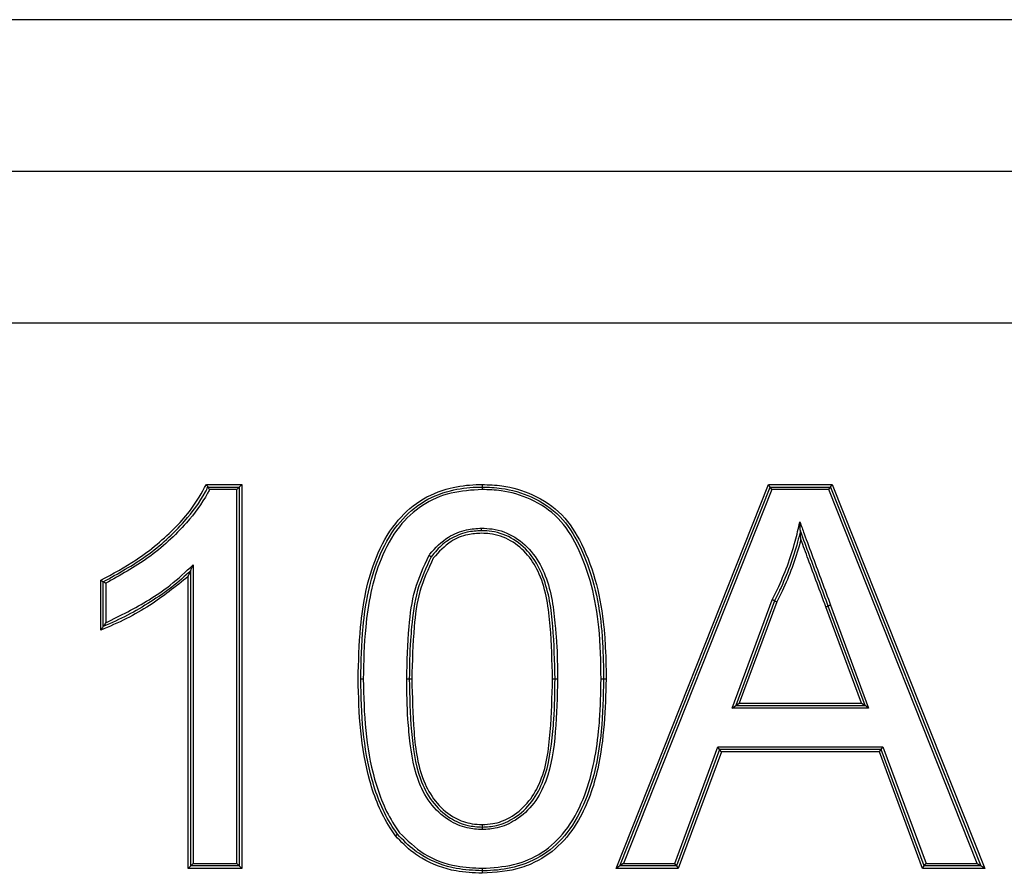
# Model space of a CAD drawing. Units: millimetres. Extents: x 7 to 286, y 8 to 196.
# Drawn here: x 137 to 138, y 130 to 131 of the extents above; entities that cross this region are included whole.
import ezdxf

# ---------------------------------------------------------------- set-up
doc = ezdxf.new("R2010")
doc.units = ezdxf.units.MM

msp = doc.modelspace()

# ---------------------------------------------------------------- linework, layer by layer
at = {"color": 7, "linetype": 'Continuous', "lineweight": 25}
for p, q in [((140.23711, 131.0795), (136.02632, 131.0795)), ((136.02632, 130.9295), (140.23711, 130.9295)), ((136.02632, 130.7795), (140.23711, 130.7795)), ((137.04156, 130.6195), (137.07652, 130.6195)), ((137.04307, 130.617), (137.07402, 130.617)), ((137.07152, 130.6145), (137.07402, 130.617)), ((137.07402, 130.617), (137.07652, 130.6195)), ((137.07402, 130.617), (137.07402, 130.242)), ((137.07652, 130.6195), (137.07652, 130.2395)), ((137.44692, 130.2395), (137.59779, 130.6195)), ((137.4506, 130.242), (137.59949, 130.617)), ((137.59949, 130.617), (137.59779, 130.6195)), ((137.59779, 130.6195), (137.66083, 130.6195)), ((137.60119, 130.6145), (137.59949, 130.617)), ((137.59949, 130.617), (137.65913, 130.617)), ((137.65744, 130.6145), (137.65913, 130.617)), ((137.65913, 130.617), (137.66083, 130.6195)), ((137.65913, 130.617), (137.80802, 130.242)), ((137.66083, 130.6195), (137.8117, 130.2395)), ((137.07152, 130.6145), (137.04458, 130.6145)), ((137.07152, 130.2445), (137.07152, 130.6145)), ((137.60119, 130.6145), (137.45428, 130.2445)), ((137.65744, 130.6145), (137.60119, 130.6145)), ((137.80434, 130.2445), (137.65744, 130.6145)), ((137.02845, 130.54011), (137.02845, 130.2445)), ((137.02595, 130.242), (137.02595, 130.53422)), ((136.93691, 130.4752), (136.93691, 130.52478)), ((136.93941, 130.47893), (136.93941, 130.52325)), ((136.94191, 130.52173), (136.94191, 130.48267)), ((137.02345, 130.2395), (137.02345, 130.52837)), ((137.56172, 130.39816), (137.6014, 130.50547)), ((137.6037, 130.50447), (137.56531, 130.40066)), ((137.60599, 130.50348), (137.5689, 130.40316)), ((137.65922, 130.50008), (137.6969, 130.39816)), ((137.68972, 130.40316), (137.65453, 130.49835)), ((137.69331, 130.40066), (137.65688, 130.49922)), ((137.56531, 130.40066), (137.5689, 130.40316)), ((137.5689, 130.40316), (137.68972, 130.40316)), ((137.68972, 130.40316), (137.69331, 130.40066)), ((137.56172, 130.39816), (137.56531, 130.40066)), ((137.6969, 130.39816), (137.56172, 130.39816)), ((137.56531, 130.40066), (137.69331, 130.40066)), ((137.6969, 130.39816), (137.69331, 130.40066)), ((137.50497, 130.2445), (137.54764, 130.35989)), ((137.54938, 130.35739), (137.50672, 130.242)), ((137.55112, 130.35489), (137.50846, 130.2395)), ((137.54764, 130.35989), (137.71098, 130.35989)), ((137.54938, 130.35739), (137.54764, 130.35989)), ((137.70924, 130.35739), (137.54938, 130.35739)), ((137.55112, 130.35489), (137.54938, 130.35739)), ((137.7075, 130.35489), (137.55112, 130.35489)), ((137.7075, 130.35489), (137.70924, 130.35739)), ((137.75017, 130.2395), (137.7075, 130.35489)), ((137.70924, 130.35739), (137.71098, 130.35989)), ((137.75191, 130.242), (137.70924, 130.35739)), ((137.71098, 130.35989), (137.75365, 130.2445)), ((137.02595, 130.242), (137.02345, 130.2395)), ((137.07652, 130.2395), (137.02345, 130.2395)), ((137.02595, 130.242), (137.02845, 130.2445)), ((137.07402, 130.242), (137.02595, 130.242)), ((137.02845, 130.2445), (137.07152, 130.2445)), ((137.07402, 130.242), (137.07152, 130.2445)), ((137.07402, 130.242), (137.07652, 130.2395)), ((137.31441, 130.2372), (137.31434, 130.23469)), ((137.4506, 130.242), (137.44692, 130.2395)), ((137.50846, 130.2395), (137.44692, 130.2395)), ((137.45428, 130.2445), (137.4506, 130.242)), ((137.50672, 130.242), (137.4506, 130.242)), ((137.45428, 130.2445), (137.50497, 130.2445)), ((137.50672, 130.242), (137.50497, 130.2445)), ((137.50672, 130.242), (137.50846, 130.2395)), ((137.75017, 130.2395), (137.75191, 130.242)), ((137.8117, 130.2395), (137.75017, 130.2395)), ((137.75191, 130.242), (137.75365, 130.2445)), ((137.80802, 130.242), (137.75191, 130.242)), ((137.75365, 130.2445), (137.80434, 130.2445)), ((137.80434, 130.2445), (137.80802, 130.242)), ((137.8117, 130.2395), (137.80802, 130.242))]:
    msp.add_line(p, q, dxfattribs=at)
at = {"color": 7, "linetype": 'Continuous', "lineweight": 25, "flags": 128}
for points in [[(137.65922, 130.50008), (137.65877, 130.49991), (137.65833, 130.49975), (137.65792, 130.4996), (137.65757, 130.49947), (137.65728, 130.49936), (137.65706, 130.49928), (137.65693, 130.49923), (137.65688, 130.49922)], [(137.65453, 130.49835), (137.65499, 130.49852), (137.65543, 130.49868), (137.65584, 130.49883), (137.65619, 130.49896), (137.65648, 130.49907), (137.6567, 130.49915), (137.65683, 130.4992), (137.65688, 130.49922)], [(137.19672, 130.42699), (137.19623, 130.42698), (137.19576, 130.42697), (137.19533, 130.42697), (137.19495, 130.42696), (137.19464, 130.42696), (137.19441, 130.42695), (137.19426, 130.42695), (137.19422, 130.42695)], [(137.23979, 130.42713), (137.24028, 130.42712), (137.24075, 130.42712), (137.24118, 130.42711), (137.24156, 130.42711), (137.24187, 130.4271), (137.2421, 130.4271), (137.24224, 130.4271), (137.24229, 130.4271)], [(137.24229, 130.4271), (137.24234, 130.4271), (137.24248, 130.4271), (137.24271, 130.4271), (137.24302, 130.4271), (137.2434, 130.42711), (137.24384, 130.42711), (137.2443, 130.42711), (137.24479, 130.42712)], [(137.38402, 130.42708), (137.38451, 130.42709), (137.38498, 130.42709), (137.38541, 130.42709), (137.38579, 130.42709), (137.3861, 130.4271), (137.38633, 130.4271), (137.38647, 130.4271), (137.38652, 130.4271)], [(137.38652, 130.4271), (137.38657, 130.4271), (137.38671, 130.4271), (137.38694, 130.4271), (137.38726, 130.42709), (137.38763, 130.42709), (137.38807, 130.42709), (137.38853, 130.42709), (137.38902, 130.42708)], [(137.4371, 130.42693), (137.43661, 130.42693), (137.43614, 130.42694), (137.43571, 130.42694), (137.43533, 130.42694), (137.43502, 130.42695), (137.43479, 130.42695), (137.43465, 130.42695), (137.4346, 130.42695)], [(137.31437, 130.2397), (137.31438, 130.23921), (137.31438, 130.23874), (137.31439, 130.23831), (137.3144, 130.23793), (137.3144, 130.23762), (137.3144, 130.23739), (137.31441, 130.23725), (137.31441, 130.2372)]]:
    msp.add_lwpolyline(points, dxfattribs=at)
at = {"color": 7, "linetype": 'Continuous', "lineweight": 25}
msp.add_arc((137.43301, 130.38998), 0.03701, 87.53307, 91.40533, dxfattribs=at)
for points, knots in [([(136.93691, 130.52478), (136.94886, 130.53115), (136.97596, 130.54559), (137.00533, 130.57056), (137.02834, 130.59614), (137.03682, 130.61113), (137.04156, 130.6195)], [0, 0, 0, 0, 0.282877, 0.641053, 0.799361, 1, 1, 1, 1]), ([(136.93941, 130.52325), (136.95407, 130.53134), (136.98361, 130.54764), (137.01755, 130.57852), (137.03592, 130.60327), (137.04222, 130.61537), (137.04307, 130.617)], [0, 0, 0, 0, 0.35329, 0.711609, 0.960976, 1, 1, 1, 1]), ([(137.04156, 130.6195), (137.04159, 130.61946), (137.04177, 130.61916), (137.04211, 130.6186), (137.04252, 130.61793), (137.04283, 130.61741), (137.04303, 130.61707), (137.04306, 130.61703), (137.04307, 130.617)], [0, 0, 0, 0, 0.039656, 0.248393, 0.460342, 0.646735, 0.823247, 1, 1, 1, 1]), ([(137.04458, 130.6145), (137.04455, 130.61455), (137.04437, 130.61485), (137.04404, 130.61541), (137.04363, 130.61608), (137.04332, 130.61659), (137.04311, 130.61694), (137.04309, 130.61698), (137.04307, 130.617)], [0, 0, 0, 0, 0.039545, 0.248385, 0.460369, 0.646692, 0.823216, 1, 1, 1, 1]), ([(137.19171, 130.42697), (137.19211, 130.44411), (137.19306, 130.48482), (137.20323, 130.53836), (137.226, 130.58057), (137.25169, 130.60471), (137.28031, 130.61654), (137.30179, 130.61933), (137.31246, 130.61948), (137.31442, 130.6195)], [0, 0, 0, 0, 0.199482, 0.473891, 0.623893, 0.749877, 0.875843, 0.977141, 1, 1, 1, 1]), ([(137.19422, 130.42695), (137.19462, 130.44417), (137.19556, 130.48459), (137.20565, 130.53748), (137.2279, 130.57881), (137.25284, 130.60243), (137.28094, 130.61412), (137.30203, 130.61684), (137.31257, 130.61698), (137.31441, 130.617)], [0, 0, 0, 0, 0.203508, 0.477853, 0.62582, 0.750735, 0.875533, 0.97826, 1, 1, 1, 1]), ([(137.31441, 130.617), (137.31441, 130.61698), (137.31441, 130.61692), (137.3144, 130.61649), (137.3144, 130.61591), (137.31439, 130.61522), (137.31439, 130.61476), (137.31439, 130.6145)], [0, 0, 0, 0, 0.214522, 0.429096, 0.643843, 0.807127, 1, 1, 1, 1]), ([(137.31442, 130.6195), (137.31442, 130.61925), (137.31442, 130.61879), (137.31442, 130.6181), (137.31441, 130.61752), (137.31441, 130.61709), (137.31441, 130.61703), (137.31441, 130.617)], [0, 0, 0, 0, 0.192865, 0.35614, 0.570717, 0.785489, 1, 1, 1, 1]), ([(137.31441, 130.617), (137.32081, 130.61677), (137.33746, 130.61616), (137.36473, 130.60813), (137.39299, 130.58955), (137.42028, 130.54572), (137.43069, 130.50129), (137.43417, 130.45617), (137.43443, 130.43892), (137.4346, 130.42695)], [0, 0, 0, 0, 0.075629, 0.196543, 0.331529, 0.464824, 0.796142, 0.858568, 1, 1, 1, 1]), ([(137.31442, 130.6195), (137.32097, 130.61926), (137.33808, 130.61863), (137.36602, 130.61035), (137.39492, 130.59122), (137.42269, 130.54659), (137.43319, 130.50153), (137.43668, 130.45608), (137.43693, 130.43889), (137.4371, 130.42693)], [0, 0, 0, 0, 0.0761315, 0.19885, 0.3345547, 0.4690974, 0.799927, 0.8608124, 1, 1, 1, 1]), ([(137.04458, 130.6145), (137.04396, 130.61331), (137.03776, 130.6015), (137.01944, 130.57687), (136.98552, 130.54598), (136.95622, 130.52968), (136.94191, 130.52173)], [0, 0, 0, 0, 0.028877, 0.284963, 0.650916, 1, 1, 1, 1]), ([(137.31439, 130.6145), (137.30404, 130.6139), (137.28335, 130.61268), (137.25423, 130.60022), (137.22987, 130.57725), (137.208, 130.53652), (137.19805, 130.4842), (137.19712, 130.4441), (137.19672, 130.42699)], [0, 0, 0, 0, 0.123796, 0.247339, 0.370875, 0.518464, 0.794444, 1, 1, 1, 1]), ([(137.4321, 130.42697), (137.43182, 130.44412), (137.43108, 130.48898), (137.41795, 130.54461), (137.3912, 130.58774), (137.36362, 130.60584), (137.33699, 130.61368), (137.32068, 130.61427), (137.31439, 130.6145)], [0, 0, 0, 0, 0.205964, 0.538901, 0.671104, 0.8045, 0.924534, 1, 1, 1, 1]), ([(137.6014, 130.50547), (137.60314, 130.50891), (137.60867, 130.51989), (137.61678, 130.53903), (137.62394, 130.5614), (137.62735, 130.57603), (137.62884, 130.58242)], [0, 0, 0, 0, 0.141213, 0.450192, 0.759571, 1, 1, 1, 1]), ([(137.62884, 130.58242), (137.63023, 130.57855), (137.63445, 130.56679), (137.64177, 130.54723), (137.6505, 130.52366), (137.65632, 130.50794), (137.65922, 130.50008)], [0, 0, 0, 0, 0.140696, 0.427155, 0.713614, 1, 1, 1, 1]), ([(137.62931, 130.57373), (137.62931, 130.57375), (137.62931, 130.57377), (137.6293, 130.57402), (137.62925, 130.57477), (137.62911, 130.57751), (137.62896, 130.58026), (137.62884, 130.58235), (137.62884, 130.58242)], [0, 0, 0, 0, 0.030104, 0.067477, 0.133764, 0.334947, 0.977446, 1, 1, 1, 1]), ([(137.26195, 130.54948), (137.26221, 130.5498), (137.26769, 130.55662), (137.27871, 130.56748), (137.29741, 130.5753), (137.30885, 130.57595), (137.31389, 130.57624)], [0, 0, 0, 0, 0.020656, 0.434214, 0.750759, 1, 1, 1, 1]), ([(137.31388, 130.57373), (137.30903, 130.57347), (137.29805, 130.57287), (137.2851, 130.5673), (137.27313, 130.55891), (137.26765, 130.55239), (137.264, 130.54804)], [0, 0, 0, 0, 0.249174, 0.564206, 0.709132, 1, 1, 1, 1]), ([(137.31387, 130.57123), (137.30928, 130.57098), (137.29879, 130.57039), (137.28102, 130.56317), (137.27154, 130.55268), (137.26606, 130.54661)], [0, 0, 0, 0, 0.247416, 0.564546, 1, 1, 1, 1]), ([(137.38402, 130.42708), (137.3836, 130.44445), (137.38274, 130.47926), (137.37693, 130.52217), (137.36033, 130.55035), (137.34345, 130.56502), (137.32655, 130.57081), (137.31661, 130.57114), (137.31387, 130.57123)], [0, 0, 0, 0, 0.29243, 0.586474, 0.709786, 0.833168, 0.954161, 1, 1, 1, 1]), ([(137.31388, 130.57373), (137.31388, 130.57376), (137.31388, 130.57382), (137.31388, 130.57425), (137.31388, 130.57486), (137.31389, 130.57555), (137.31389, 130.57601), (137.31389, 130.57624)], [0, 0, 0, 0, 0.214504, 0.429059, 0.643605, 0.830367, 1, 1, 1, 1]), ([(137.38652, 130.4271), (137.38612, 130.44441), (137.38533, 130.47838), (137.37951, 130.52064), (137.36416, 130.54989), (137.34655, 130.56619), (137.32827, 130.57317), (137.31725, 130.5736), (137.31388, 130.57373)], [0, 0, 0, 0, 0.284923, 0.558974, 0.689228, 0.819274, 0.944704, 1, 1, 1, 1]), ([(137.31389, 130.57624), (137.31738, 130.5761), (137.32885, 130.57564), (137.34785, 130.56839), (137.36613, 130.5515), (137.38192, 130.52158), (137.3859, 130.49089), (137.3887, 130.4567), (137.38889, 130.43924), (137.38902, 130.42708)], [0, 0, 0, 0, 0.056102, 0.184182, 0.316151, 0.447964, 0.719626, 0.804868, 1, 1, 1, 1]), ([(137.62931, 130.57373), (137.62843, 130.57003), (137.62555, 130.55804), (137.61911, 130.53816), (137.61098, 130.51891), (137.60542, 130.50789), (137.6037, 130.50447)], [0, 0, 0, 0, 0.154134, 0.499957, 0.845048, 1, 1, 1, 1]), ([(137.65688, 130.49922), (137.65397, 130.50707), (137.64815, 130.52279), (137.63943, 130.54638), (137.63306, 130.56333), (137.62977, 130.57247), (137.62931, 130.57373)], [0, 0, 0, 0, 0.316411, 0.6329, 0.949388, 1, 1, 1, 1]), ([(137.62978, 130.56515), (137.62978, 130.56522), (137.62967, 130.56728), (137.62951, 130.56999), (137.62937, 130.5727), (137.62933, 130.57345), (137.62931, 130.5737), (137.62931, 130.57372), (137.62931, 130.57373)], [0, 0, 0, 0, 0.022411, 0.660741, 0.864684, 0.931745, 0.969549, 1, 1, 1, 1]), ([(137.62978, 130.56515), (137.62948, 130.56394), (137.62709, 130.55455), (137.62142, 130.53729), (137.61335, 130.51806), (137.60777, 130.507), (137.60599, 130.50348)], [0, 0, 0, 0, 0.056522, 0.439103, 0.821295, 1, 1, 1, 1]), ([(137.65453, 130.49835), (137.65162, 130.50621), (137.64581, 130.52193), (137.63754, 130.5442), (137.63221, 130.5586), (137.62978, 130.56515)], [0, 0, 0, 0, 0.352933, 0.705869, 1, 1, 1, 1]), ([(137.23979, 130.42713), (137.24023, 130.44433), (137.24098, 130.47387), (137.24626, 130.51585), (137.25673, 130.5383), (137.26195, 130.54948)], [0, 0, 0, 0, 0.411568, 0.707193, 1, 1, 1, 1]), ([(137.26195, 130.54948), (137.26206, 130.5494), (137.26222, 130.54929), (137.26259, 130.54903), (137.26306, 130.5487), (137.26358, 130.54834), (137.26393, 130.54809), (137.26398, 130.54806), (137.264, 130.54804)], [0, 0, 0, 0, 0.108538, 0.14313, 0.357734, 0.571989, 0.786017, 1, 1, 1, 1]), ([(136.94191, 130.48267), (136.95647, 130.48985), (136.97865, 130.50079), (137.00754, 130.52041), (137.02108, 130.53317), (137.02845, 130.54011)], [0, 0, 0, 0, 0.4662, 0.709749, 1, 1, 1, 1]), ([(137.02595, 130.53422), (137.02595, 130.53423), (137.02596, 130.53426), (137.02608, 130.53453), (137.02636, 130.5352), (137.02713, 130.53701), (137.02788, 130.53878), (137.02842, 130.54005), (137.02845, 130.54011)], [0, 0, 0, 0, 0.049837, 0.111877, 0.215176, 0.433051, 0.974477, 1, 1, 1, 1]), ([(137.264, 130.54804), (137.25891, 130.53714), (137.2486, 130.51507), (137.24527, 130.48632), (137.24264, 130.45705), (137.24244, 130.43988), (137.24229, 130.4271)], [0, 0, 0, 0, 0.289035, 0.585253, 0.691441, 1, 1, 1, 1]), ([(137.26606, 130.54661), (137.26107, 130.5358), (137.25111, 130.51421), (137.24597, 130.47326), (137.24523, 130.4443), (137.24479, 130.42712)], [0, 0, 0, 0, 0.289678, 0.578639, 1, 1, 1, 1]), ([(137.02595, 130.53422), (137.01987, 130.52864), (137.00748, 130.51727), (136.98612, 130.50311), (136.96365, 130.48961), (136.94751, 130.4825), (136.93941, 130.47893)], [0, 0, 0, 0, 0.239319, 0.487906, 0.743034, 1, 1, 1, 1]), ([(137.02345, 130.52837), (137.02347, 130.52842), (137.02401, 130.52968), (137.02477, 130.53144), (137.02553, 130.53324), (137.02581, 130.53391), (137.02593, 130.53418), (137.02594, 130.53421), (137.02595, 130.53422)], [0, 0, 0, 0, 0.0254527, 0.5650106, 0.7839377, 0.887583, 0.9499832, 1, 1, 1, 1]), ([(137.02345, 130.52837), (137.01102, 130.51845), (136.99171, 130.50302), (136.96215, 130.48602), (136.94548, 130.47887), (136.93691, 130.4752)], [0, 0, 0, 0, 0.4668369, 0.7259192, 1, 1, 1, 1]), ([(136.93691, 130.52478), (136.93696, 130.52475), (136.93726, 130.52456), (136.93781, 130.52422), (136.93849, 130.52381), (136.939, 130.5235), (136.93934, 130.52329), (136.93938, 130.52327), (136.93941, 130.52325)], [0, 0, 0, 0, 0.039297, 0.249963, 0.461812, 0.647606, 0.823675, 1, 1, 1, 1]), ([(136.94191, 130.52173), (136.94186, 130.52176), (136.94156, 130.52194), (136.941, 130.52228), (136.94033, 130.52269), (136.93982, 130.52301), (136.93947, 130.52321), (136.93943, 130.52324), (136.93941, 130.52325)], [0, 0, 0, 0, 0.039299, 0.249966, 0.461816, 0.647772, 0.823661, 1, 1, 1, 1]), ([(137.6037, 130.50447), (137.60367, 130.50448), (137.60362, 130.50451), (137.60322, 130.50468), (137.60262, 130.50494), (137.60197, 130.50522), (137.60154, 130.50541), (137.6014, 130.50547)], [0, 0, 0, 0, 0.214222, 0.428636, 0.643077, 0.878248, 1, 1, 1, 1]), ([(137.6037, 130.50447), (137.60372, 130.50446), (137.60377, 130.50444), (137.60417, 130.50427), (137.60477, 130.50401), (137.60542, 130.50372), (137.60585, 130.50354), (137.60599, 130.50348)], [0, 0, 0, 0, 0.214424, 0.428634, 0.643071, 0.878246, 1, 1, 1, 1]), ([(136.94191, 130.48267), (136.94188, 130.48262), (136.94144, 130.48196), (136.94073, 130.48091), (136.93998, 130.47978), (136.93961, 130.47923), (136.93944, 130.47898), (136.93942, 130.47895), (136.93941, 130.47893)], [0, 0, 0, 0, 0.029443, 0.426536, 0.674924, 0.82332, 0.911451, 1, 1, 1, 1]), ([(136.93691, 130.4752), (136.93694, 130.47525), (136.93738, 130.47591), (136.93808, 130.47695), (136.93884, 130.47808), (136.93921, 130.47863), (136.93938, 130.47889), (136.9394, 130.47892), (136.93941, 130.47893)], [0, 0, 0, 0, 0.0294249, 0.4260412, 0.6745966, 0.8232127, 0.9113972, 1, 1, 1, 1]), ([(137.22868, 130.27178), (137.22685, 130.2744), (137.21534, 130.2909), (137.20155, 130.32584), (137.19292, 130.37602), (137.19212, 130.4099), (137.19171, 130.42697)], [0, 0, 0, 0, 0.059281, 0.372588, 0.683874, 1, 1, 1, 1]), ([(137.23065, 130.27333), (137.22884, 130.27592), (137.21748, 130.2922), (137.20399, 130.32659), (137.19542, 130.37623), (137.19462, 130.40982), (137.19422, 130.42695)], [0, 0, 0, 0, 0.059251, 0.371481, 0.679484, 1, 1, 1, 1]), ([(137.19672, 130.42699), (137.19712, 130.40993), (137.1979, 130.37655), (137.20639, 130.32737), (137.21969, 130.29342), (137.23085, 130.27741), (137.23262, 130.27488)], [0, 0, 0, 0, 0.322361, 0.630955, 0.941552, 1, 1, 1, 1]), ([(137.31441, 130.27796), (137.30942, 130.27827), (137.29796, 130.27898), (137.27932, 130.28737), (137.26157, 130.30368), (137.24673, 130.33401), (137.24296, 130.36289), (137.24011, 130.39628), (137.23993, 130.41377), (137.23979, 130.42713)], [0, 0, 0, 0, 0.0800339, 0.1839124, 0.3219287, 0.4598146, 0.7185917, 0.7850255, 1, 1, 1, 1]), ([(137.24229, 130.4271), (137.24266, 130.40975), (137.24337, 130.37654), (137.24915, 130.33493), (137.26356, 130.30525), (137.28069, 130.28952), (137.29863, 130.28143), (137.30962, 130.28076), (137.31441, 130.28047)], [0, 0, 0, 0, 0.285948, 0.547209, 0.683427, 0.819888, 0.921461, 1, 1, 1, 1]), ([(137.24479, 130.42712), (137.24522, 130.40974), (137.24607, 130.37489), (137.2517, 130.33158), (137.26899, 130.30318), (137.28558, 130.28933), (137.30182, 130.28353), (137.3111, 130.28312), (137.31441, 130.28297)], [0, 0, 0, 0, 0.293549, 0.588675, 0.716593, 0.844, 0.94453, 1, 1, 1, 1]), ([(137.4371, 130.42693), (137.43616, 130.39708), (137.43464, 130.34904), (137.41527, 130.29259), (137.39106, 130.26035), (137.36975, 130.24645), (137.34422, 130.23664), (137.32764, 130.23556), (137.31434, 130.23469)], [0, 0, 0, 0, 0.346012, 0.556843, 0.682544, 0.808644, 0.846578, 1, 1, 1, 1]), ([(137.31437, 130.2397), (137.32488, 130.2403), (137.34567, 130.2415), (137.37481, 130.25399), (137.39894, 130.27685), (137.42069, 130.31742), (137.42801, 130.35613), (137.43156, 130.39616), (137.43186, 130.41335), (137.4321, 130.42697)], [0, 0, 0, 0, 0.125686, 0.248639, 0.371344, 0.517558, 0.793816, 0.836582, 1, 1, 1, 1]), ([(137.31441, 130.28047), (137.31918, 130.28075), (137.33028, 130.28142), (137.348, 130.28953), (137.36475, 130.30486), (137.37963, 130.33411), (137.38331, 130.36267), (137.3862, 130.39627), (137.38638, 130.41371), (137.38652, 130.4271)], [0, 0, 0, 0, 0.078182, 0.181997, 0.313254, 0.444469, 0.713261, 0.77993, 1, 1, 1, 1]), ([(137.38902, 130.42708), (137.38864, 130.40962), (137.3879, 130.37566), (137.38196, 130.33321), (137.36675, 130.30327), (137.34937, 130.28739), (137.33095, 130.27897), (137.31938, 130.27826), (137.31441, 130.27796)], [0, 0, 0, 0, 0.281914, 0.54834, 0.68124, 0.814237, 0.920253, 1, 1, 1, 1]), ([(137.31441, 130.28297), (137.31791, 130.28313), (137.32742, 130.28356), (137.3436, 130.28973), (137.35994, 130.30333), (137.37701, 130.33156), (137.38276, 130.37474), (137.3836, 130.40967), (137.38402, 130.42708)], [0, 0, 0, 0, 0.058773, 0.159681, 0.284621, 0.409821, 0.705812, 1, 1, 1, 1]), ([(137.4346, 130.42695), (137.43421, 130.40971), (137.43329, 130.36924), (137.42301, 130.31648), (137.40092, 130.27528), (137.3762, 130.25179), (137.34791, 130.23997), (137.32671, 130.23736), (137.31604, 130.23722), (137.31441, 130.2372)], [0, 0, 0, 0, 0.203885, 0.478706, 0.625419, 0.749474, 0.873866, 0.980694, 1, 1, 1, 1]), ([(137.31441, 130.28297), (137.31441, 130.28277), (137.31441, 130.28231), (137.31441, 130.28161), (137.31441, 130.28098), (137.31441, 130.28055), (137.31441, 130.28049), (137.31441, 130.28047)], [0, 0, 0, 0, 0.1481781, 0.3564714, 0.5710009, 0.7855113, 1, 1, 1, 1]), ([(137.31441, 130.28047), (137.31441, 130.28044), (137.31441, 130.28038), (137.31441, 130.27995), (137.31441, 130.27932), (137.31441, 130.27862), (137.31441, 130.27816), (137.31441, 130.27796)], [0, 0, 0, 0, 0.21449, 0.429017, 0.643526, 0.851821, 1, 1, 1, 1]), ([(137.23065, 130.27333), (137.23063, 130.27331), (137.23058, 130.27328), (137.23025, 130.27301), (137.22975, 130.27262), (137.22931, 130.27227), (137.22895, 130.27199), (137.2288, 130.27187), (137.22868, 130.27178)], [0, 0, 0, 0, 0.214092, 0.42841, 0.64276, 0.857359, 0.883238, 1, 1, 1, 1]), ([(137.31434, 130.23469), (137.30572, 130.23509), (137.28497, 130.23605), (137.26184, 130.24469), (137.24219, 130.25766), (137.23428, 130.26592), (137.22868, 130.27178)], [0, 0, 0, 0, 0.26818, 0.645589, 0.748728, 1, 1, 1, 1]), ([(137.31441, 130.2372), (137.30578, 130.2376), (137.2854, 130.23854), (137.26272, 130.24709), (137.24371, 130.25967), (137.23605, 130.26768), (137.23065, 130.27333)], [0, 0, 0, 0, 0.274747, 0.648538, 0.752232, 1, 1, 1, 1]), ([(137.23262, 130.27488), (137.24031, 130.26731), (137.25622, 130.25165), (137.28607, 130.24108), (137.30593, 130.24011), (137.31437, 130.2397)], [0, 0, 0, 0, 0.3497589, 0.7238054, 1, 1, 1, 1])]:
    msp.add_open_spline(points, degree=3, knots=knots, dxfattribs=at)

doc.saveas('drawing.dxf')
